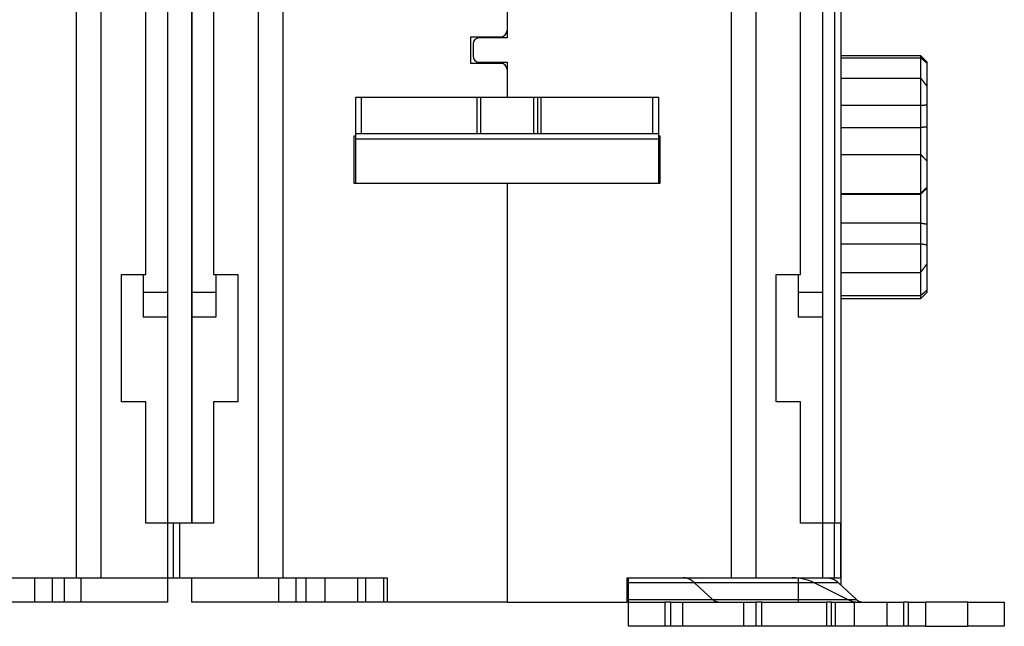
# Model space of a CAD drawing. Extents: x 81 to 841, y 0 to 576.
# Drawn here: x 650 to 731, y 385 to 435 of the extents above; entities that cross this region are included whole.
import ezdxf

# ---------------------------------------------------------------- set-up
doc = ezdxf.new("R2010")
doc.units = 0
doc.linetypes.add('HIDDENNEW0', pattern=[4.5, 1.5, -1.5, 1.5])
doc.layers.add('MUOTOVIIVAT', color=40, linetype='HIDDENNEW0')
doc.layers.add('TANGVIIVATNONDEF', color=3, linetype='HIDDENNEW0')

msp = doc.modelspace()

# ---------------------------------------------------------------- linework, layer by layer
at = {"layer": 'MUOTOVIIVAT', "color": 40, "linetype": 'CONTINUOUS'}
for p, q in [((654.28365, 389.30785), (654.28365, 454.3078)), ((671.28368, 454.3078), (671.28368, 389.30785)), ((689.78367, 454.30782), (689.78367, 434.40782)), ((708.28365, 389.30785), (708.28365, 454.3078)), ((656.28367, 452.30783), (656.28367, 389.30785)), ((663.78351, 452.82343), (663.78351, 393.80782)), ((669.28365, 389.30785), (669.28365, 452.30783)), ((710.28367, 452.30783), (710.28367, 389.30785)), ((715.80604, 393.80784), (715.80602, 452.82288)), ((717.30602, 452.32288), (717.30602, 389.42288)), ((661.78351, 450.80782), (661.78351, 393.80782)), ((663.78367, 412.80782), (663.78367, 450.80782)), ((715.78367, 450.80782), (715.78367, 412.80782)), ((659.98367, 414.30782), (659.98367, 440.30782)), ((665.58367, 440.30782), (665.58367, 414.30782)), ((713.98367, 414.30782), (713.98367, 440.30782)), ((689.78367, 434.40782), (689.78367, 433.80782)), ((686.78367, 431.70782), (686.78367, 433.90782)), ((686.78367, 433.90782), (689.28367, 433.90782)), ((689.78367, 433.80782), (687.48367, 433.80782)), ((686.98367, 433.30782), (686.98367, 432.30782)), ((723.88925, 432.32979), (717.30602, 432.32978)), ((717.30602, 432.17673), (723.88925, 432.17674)), ((723.88925, 432.17674), (723.88925, 432.32979)), ((724.38925, 431.82979), (723.88925, 432.32979)), ((723.88925, 430.49184), (723.88925, 432.17674)), ((689.28367, 431.70782), (686.78367, 431.70782)), ((687.48367, 431.80782), (689.78367, 431.80782)), ((689.78367, 431.20782), (689.78366, 428.89182)), ((689.78367, 431.80782), (689.78367, 431.20782)), ((724.38923, 431.82978), (724.38923, 431.74666)), ((724.38923, 431.74666), (724.38925, 429.83108)), ((717.30602, 430.49185), (723.88925, 430.49184)), ((723.88925, 428.24891), (723.88925, 430.49184)), ((724.38923, 429.83108), (724.38923, 428.28908)), ((677.28367, 428.89183), (677.28367, 425.89183)), ((677.78367, 428.89183), (677.28367, 428.89183)), ((677.78364, 425.89184), (677.78364, 428.89182)), ((687.28367, 428.89183), (677.78367, 428.89183)), ((687.28367, 428.89183), (687.28367, 425.89183)), ((687.58367, 428.89183), (687.28367, 428.89183)), ((691.98367, 428.89183), (687.58367, 428.89183)), ((687.58369, 428.89182), (687.58369, 425.89184)), ((692.28367, 428.89183), (691.98367, 428.89183)), ((691.98369, 425.89184), (691.98369, 428.89182)), ((692.58367, 428.89183), (692.28367, 428.89183)), ((692.58364, 425.89184), (692.58364, 428.89182)), ((701.78367, 428.89183), (692.58367, 428.89183)), ((702.28367, 428.89183), (701.78367, 428.89183)), ((701.78369, 428.89182), (701.78369, 425.89184)), ((702.28367, 425.89183), (702.28367, 428.89183)), ((717.30602, 428.24894), (723.88925, 428.24891)), ((723.88925, 426.43457), (723.88925, 428.24891)), ((724.38923, 428.28908), (724.38923, 426.4895)), ((717.30602, 426.43455), (723.88925, 426.43457)), ((723.88925, 424.1876), (723.88925, 426.43457)), ((724.38923, 426.4895), (724.38925, 423.67641)), ((677.18367, 421.80782), (677.18367, 425.73381)), ((677.18369, 425.73382), (677.28367, 425.73381)), ((677.28367, 425.89183), (677.28367, 425.48991)), ((677.78367, 425.89183), (677.28367, 425.89183)), ((677.28367, 425.48991), (677.28367, 421.80782)), ((677.28369, 425.4899), (702.28369, 425.4899)), ((687.28367, 425.89183), (677.78367, 425.89183)), ((687.58367, 425.89183), (687.28367, 425.89183)), ((691.98367, 425.89183), (687.58367, 425.89183)), ((692.28367, 425.89183), (691.98367, 425.89183)), ((692.58367, 425.89183), (692.28367, 425.89183)), ((701.78367, 425.89183), (692.58367, 425.89183)), ((702.28367, 425.89183), (701.78367, 425.89183)), ((702.28367, 425.73381), (702.38369, 425.73382)), ((702.28369, 421.80782), (702.28367, 425.48991)), ((702.28369, 425.4899), (702.28369, 425.89184)), ((702.38367, 425.73381), (702.38367, 421.80782)), ((717.30602, 424.18762), (723.88925, 424.1876)), ((723.88925, 420.9887), (723.88925, 424.1876)), ((724.38923, 423.67641), (724.38923, 421.47716)), ((689.78366, 421.80782), (677.18369, 421.80782)), ((702.38369, 421.80782), (689.78366, 421.80782)), ((689.78367, 421.80782), (689.78367, 387.30782)), ((724.38923, 421.47716), (724.38923, 421.41111)), ((724.38923, 421.41111), (724.38923, 418.4704)), ((717.30602, 420.98872), (723.88925, 420.9887)), ((717.30602, 420.92213), (723.88925, 420.92213)), ((723.88925, 420.92213), (723.88925, 420.9887)), ((723.88925, 418.55913), (723.88925, 420.92213)), ((717.30602, 418.55914), (723.88925, 418.55913)), ((723.88925, 416.84057), (723.88925, 418.55913)), ((724.38923, 418.4704), (724.38923, 416.76584)), ((717.30602, 416.84055), (723.88925, 416.84057)), ((723.88925, 414.48127), (723.88925, 416.84057)), ((724.38923, 416.76584), (724.38923, 415.14383)), ((724.38925, 415.14385), (724.38923, 412.99142)), ((657.98367, 403.80782), (657.98367, 414.30782)), ((657.98367, 414.30782), (659.98367, 414.30782)), ((659.78366, 414.30785), (659.78367, 410.80782)), ((665.58367, 414.30782), (667.58367, 414.30782)), ((665.78367, 410.80782), (665.78367, 414.30785)), ((667.58367, 414.30782), (667.58367, 403.80782)), ((711.98367, 403.80782), (711.98367, 414.30782)), ((711.98367, 414.30782), (713.98367, 414.30782)), ((713.78366, 414.30785), (713.78367, 410.80782)), ((717.30602, 414.48127), (723.88925, 414.48127)), ((723.88925, 412.58752), (723.88925, 414.48127)), ((661.78351, 412.80782), (659.78366, 412.80783)), ((665.78367, 412.80783), (663.78365, 412.80783)), ((663.78367, 410.80782), (663.78367, 412.80782)), ((715.78368, 412.80783), (713.78366, 412.80783)), ((715.78367, 412.80782), (715.78367, 410.80782)), ((717.30602, 412.58753), (723.88925, 412.58752)), ((723.88925, 412.32979), (724.38925, 412.82979)), ((723.88925, 412.32979), (723.88925, 412.58752)), ((724.38923, 412.99142), (724.38923, 412.82978)), ((717.30602, 412.32978), (723.88925, 412.32979)), ((659.78366, 410.80781), (661.78351, 410.80782)), ((663.78365, 410.80781), (665.78367, 410.80781)), ((663.78367, 393.80782), (663.78367, 410.80782)), ((713.78366, 410.80781), (715.78368, 410.80781)), ((715.78367, 410.80782), (715.78367, 393.80782)), ((659.98367, 403.80782), (657.98367, 403.80782)), ((659.98367, 393.80782), (659.98367, 403.80782)), ((667.58367, 403.80782), (665.58367, 403.80782)), ((665.58367, 403.80782), (665.58367, 393.80782)), ((713.98367, 403.80782), (711.98367, 403.80782)), ((713.98367, 393.80782), (713.98367, 403.80782)), ((715.78368, 402.32288), (715.80604, 402.32288)), ((661.78367, 393.80782), (659.98367, 393.80782)), ((662.28369, 393.80784), (661.78367, 393.80782)), ((661.78367, 393.80782), (661.78367, 389.30782)), ((662.28367, 389.30782), (662.28367, 393.80782)), ((662.78367, 393.80782), (662.28367, 393.80782)), ((665.58367, 393.80782), (662.78367, 393.80782)), ((662.78369, 393.80784), (662.78369, 389.30785)), ((715.78367, 393.80782), (713.98367, 393.80782)), ((715.78367, 393.80782), (715.78367, 389.30782)), ((716.78367, 393.80782), (715.78367, 393.80782)), ((715.80602, 394.42288), (715.78368, 394.42095)), ((717.28367, 393.80782), (716.78367, 393.80782)), ((716.78369, 389.30785), (716.78369, 393.80784)), ((717.28367, 393.80782), (717.28367, 389.30782)), ((645.68367, 389.30782), (654.28367, 389.30782)), ((650.80375, 389.30785), (650.80375, 387.30782)), ((652.26937, 389.30785), (652.26937, 387.30782)), ((653.29796, 387.30782), (653.29796, 389.30785)), ((654.28367, 389.30782), (656.28367, 389.30782)), ((654.64635, 389.30785), (654.64635, 387.30782)), ((656.28367, 389.30782), (661.78367, 389.30782)), ((661.78367, 389.30782), (662.28369, 389.30785)), ((661.78367, 389.30782), (661.78367, 387.30782)), ((662.28367, 389.30782), (662.78367, 389.30782)), ((662.78367, 389.30782), (669.28367, 389.30782)), ((663.78367, 387.30782), (663.78367, 389.30782)), ((669.28367, 389.30782), (671.28367, 389.30782)), ((670.92098, 389.30785), (670.92098, 387.30782)), ((671.28367, 389.30782), (679.88367, 389.30782)), ((672.35511, 389.30785), (672.35511, 387.30782)), ((673.21228, 387.30782), (673.21228, 389.30785)), ((674.76358, 389.30785), (674.76358, 387.30782)), ((677.44741, 389.30785), (677.44741, 387.30782)), ((678.11964, 389.30785), (678.11964, 387.30782)), ((679.58337, 389.30785), (679.58337, 387.30782)), ((679.88367, 389.30782), (679.88367, 387.30782)), ((699.68367, 387.30782), (699.68367, 389.30782)), ((699.68367, 389.30782), (704.3083, 389.30782)), ((699.78367, 388.89105), (699.78367, 389.30782)), ((704.3083, 389.30782), (706.78369, 389.30785)), ((705.54642, 389.30782), (707.90603, 389.30782)), ((707.5336, 389.30782), (708.28365, 389.30785)), ((708.28367, 389.30782), (710.28367, 389.30782)), ((710.28367, 389.30782), (715.78367, 389.30782)), ((713.78367, 389.30782), (713.78367, 388.89105)), ((715.78367, 389.30782), (716.78367, 389.30782)), ((716.78367, 389.30782), (717.28367, 389.30782)), ((717.30602, 389.42288), (717.28364, 389.42291)), ((717.30602, 389.42288), (717.306, 388.71978)), ((713.78366, 388.89107), (699.78366, 388.89107)), ((699.78367, 387.51621), (699.78367, 388.89105)), ((706.71883, 387.51621), (705.25036, 388.89107)), ((717.12306, 388.89107), (713.78366, 388.89105)), ((713.78367, 388.89105), (713.78367, 387.51621)), ((717.86365, 387.51621), (715.09257, 388.89105)), ((717.12306, 388.89107), (718.59153, 387.51621)), ((650.80373, 387.30782), (648.26824, 387.30782)), ((652.26937, 387.30782), (650.80373, 387.30782)), ((653.29797, 387.30782), (652.26937, 387.30782)), ((654.64633, 387.30782), (653.29797, 387.30782)), ((661.78367, 387.30782), (654.64633, 387.30782)), ((670.921, 387.30782), (663.78367, 387.30782)), ((672.35508, 387.30782), (670.921, 387.30782)), ((673.21225, 387.30782), (672.35508, 387.30782)), ((674.7636, 387.30782), (673.21225, 387.30782)), ((677.4474, 387.30782), (674.7636, 387.30782)), ((678.11964, 387.30782), (677.44741, 387.30782)), ((679.58335, 387.30782), (678.11961, 387.30782)), ((679.88366, 387.30782), (679.58337, 387.30782)), ((689.78367, 387.30782), (679.88367, 387.30782)), ((689.78367, 387.30782), (699.68367, 387.30782)), ((699.78366, 387.51621), (713.78366, 387.51621)), ((699.78367, 387.30782), (699.78367, 387.51621)), ((699.78367, 385.30782), (699.78367, 387.30782)), ((699.78367, 387.30782), (702.78367, 387.30782)), ((702.78364, 387.30782), (702.78364, 385.3078)), ((703.28367, 387.30782), (702.78367, 387.30782)), ((703.28365, 385.3078), (703.28365, 387.30782)), ((703.28367, 387.30782), (704.28367, 387.30782)), ((704.28367, 385.30782), (704.28367, 387.30782)), ((704.28367, 387.30782), (709.28367, 387.30782)), ((709.28367, 387.30782), (709.28367, 385.30782)), ((709.28367, 387.30782), (710.28367, 387.30782)), ((710.78367, 387.30782), (710.28367, 387.30782)), ((710.28367, 387.30782), (710.28367, 385.3078)), ((710.78367, 387.30782), (713.31138, 387.30782)), ((710.78368, 385.3078), (710.78368, 387.30782)), ((713.31138, 387.30782), (716.10954, 387.30782)), ((713.78366, 387.51621), (718.59153, 387.51621)), ((713.78367, 387.51621), (713.78367, 387.30782)), ((716.10952, 387.30782), (716.10952, 385.3078)), ((716.53356, 387.30782), (716.10954, 387.30782)), ((716.53354, 385.3078), (716.53354, 387.30782)), ((716.53356, 387.30782), (716.85169, 387.30782)), ((716.85169, 385.3078), (716.85169, 387.30782)), ((716.85169, 387.30782), (718.44233, 387.30782)), ((718.44233, 387.30782), (721.09193, 387.30782)), ((718.44235, 385.3078), (718.44235, 387.30782)), ((721.09193, 387.30782), (722.4699, 387.30782)), ((721.09195, 387.30782), (721.09195, 385.3078)), ((722.46989, 387.30782), (722.46989, 385.3078)), ((722.89392, 387.30782), (722.4699, 387.30782)), ((722.89392, 385.3078), (722.89392, 387.30782)), ((722.89392, 387.30782), (724.30416, 387.30782)), ((724.30414, 385.3078), (724.30414, 387.30782)), ((727.78367, 387.30782), (724.30416, 387.30782)), ((727.78365, 385.3078), (727.78365, 387.30782)), ((727.78367, 387.30782), (730.78367, 387.30782)), ((730.78367, 387.30782), (730.78367, 385.30782)), ((702.78367, 385.30782), (699.78367, 385.30782)), ((703.28367, 385.30782), (702.78367, 385.30782)), ((704.28367, 385.30782), (703.28367, 385.30782)), ((709.28367, 385.30782), (704.28367, 385.30782)), ((710.28367, 385.30782), (709.28367, 385.30782)), ((710.78367, 385.30782), (710.28367, 385.30782)), ((713.31138, 385.30782), (710.78367, 385.30782)), ((716.10954, 385.30782), (713.31138, 385.30782)), ((716.53356, 385.30782), (716.10954, 385.30782)), ((716.85169, 385.30782), (716.53356, 385.30782)), ((718.44233, 385.30782), (716.85169, 385.3078)), ((721.09193, 385.30782), (718.44233, 385.30782)), ((722.4699, 385.30782), (721.09193, 385.30782)), ((722.89392, 385.30782), (722.4699, 385.30782)), ((724.30416, 385.30782), (722.89392, 385.30782)), ((724.30414, 385.3078), (727.78367, 385.30782)), ((730.78367, 385.30782), (727.78367, 385.30782))]:
    msp.add_line(p, q, dxfattribs=at)
for points in [[(723.88925, 432.17674), (723.90181, 432.16615, -0.00012368), (723.91438, 432.15555, -0.0001235), (723.92694, 432.14494, -0.0001236), (723.93949, 432.13432, -0.000124), (723.95204, 432.1237, -0.00012429), (723.96459, 432.11306, -0.00012454), (723.97714, 432.10242, -0.00012478), (723.98968, 432.09178, -0.00012507), (724.00222, 432.08112, -0.00012531), (724.01476, 432.07046, -0.00012559), (724.02729, 432.05978, -0.00012584), (724.03982, 432.0491, -0.00012612), (724.05235, 432.03841, -0.00012636), (724.06487, 432.02772, -0.00012664), (724.07739, 432.01701, -0.00012689), (724.0899, 432.0063, -0.00012717), (724.10242, 431.99558, -0.00012741), (724.11493, 431.98485, -0.00012768), (724.12743, 431.97411, -0.00012793), (724.13993, 431.96336, -0.00012823), (724.15243, 431.95261, -0.00012844), (724.16493, 431.94185, -0.00012866), (724.17742, 431.93108, -0.00012899), (724.18991, 431.9203, -0.0001295), (724.20239, 431.90951, -0.00012941), (724.21488, 431.89871, -0.00012888), (724.22735, 431.88791, -0.00013025), (724.23983, 431.87709, -0.00013321), (724.25232, 431.86625, -0.00012962), (724.26477, 431.85544, -0.00012118), (724.27713, 431.84469, -0.00013413), (724.28969, 431.83376, -0.00016045), (724.30254, 431.82256, -0.00012176), (724.3146, 431.81204, -0.0000413), (724.32551, 431.80252, -0.00017264), (724.3395, 431.79028, -0.00029815), (724.36105, 431.77141, -0.00014578), (724.38925, 431.74667, -0.00007716)], [(723.88925, 430.49184), (723.90182, 430.47539, -0.00006012), (723.91439, 430.45894, -0.00006005), (723.92696, 430.44248, -0.00006011), (723.93952, 430.42602, -0.00006032), (723.95208, 430.40956, -0.00006047), (723.96463, 430.39309, -0.0000606), (723.97718, 430.37662, -0.00006073), (723.98973, 430.36015, -0.00006089), (724.00227, 430.34367, -0.00006102), (724.01481, 430.32719, -0.00006117), (724.02735, 430.31071, -0.0000613), (724.03988, 430.29422, -0.00006145), (724.05241, 430.27773, -0.00006159), (724.06493, 430.26124, -0.00006174), (724.07745, 430.24474, -0.00006187), (724.08997, 430.22824, -0.00006202), (724.10249, 430.21173, -0.00006215), (724.115, 430.19522, -0.0000623), (724.1275, 430.17871, -0.00006244), (724.14, 430.16219, -0.0000626), (724.1525, 430.14567, -0.00006272), (724.165, 430.12915, -0.00006283), (724.17749, 430.11262, -0.00006301), (724.18998, 430.09609, -0.00006328), (724.20246, 430.07955, -0.00006325), (724.21494, 430.06301, -0.00006301), (724.22741, 430.04648, -0.00006369), (724.23989, 430.02993, -0.00006515), (724.25238, 430.01334, -0.00006341), (724.26482, 429.99682, -0.0000593), (724.27718, 429.9804, -0.00006565), (724.28974, 429.9637, -0.00007855), (724.30258, 429.94662, -0.00005963), (724.31464, 429.93057, -0.00002023), (724.32554, 429.91606, -0.00008457), (724.33953, 429.89742, -0.00014613), (724.36106, 429.8687, -0.00007148), (724.38925, 429.83108, -0.00003785)], [(723.88925, 428.24891), (723.90182, 428.25009, -0.00016483), (723.91439, 428.25126, -0.00016477), (723.92696, 428.25242, -0.00016506), (723.93952, 428.25358, -0.00016573), (723.95208, 428.25472, -0.00016626), (723.96463, 428.25586, -0.00016674), (723.97718, 428.25698, -0.00016721), (723.98973, 428.2581, -0.00016775), (724.00227, 428.25921, -0.00016824), (724.01481, 428.26031, -0.00016876), (724.02735, 428.2614, -0.00016925), (724.03988, 428.26248, -0.00016978), (724.05241, 428.26356, -0.00017026), (724.06493, 428.26462, -0.00017079), (724.07745, 428.26567, -0.00017128), (724.08997, 428.26672, -0.00017182), (724.10249, 428.26776, -0.0001723), (724.115, 428.26879, -0.00017283), (724.1275, 428.2698, -0.00017333), (724.14, 428.27081, -0.00017389), (724.1525, 428.27182, -0.00017435), (724.165, 428.27281, -0.00017479), (724.17749, 428.27379, -0.00017542), (724.18998, 428.27476, -0.00017627), (724.20246, 428.27573, -0.00017633), (724.21494, 428.27668, -0.00017577), (724.22741, 428.27763, -0.00017781), (724.23989, 428.27856, -0.00018202), (724.25238, 428.27949, -0.00017729), (724.26482, 428.28041, -0.00016591), (724.27718, 428.28131, -0.0001838), (724.28974, 428.28222, -0.00022007), (724.30258, 428.28313, -0.00016722), (724.31464, 428.28399, -0.00005679), (724.32554, 428.28476, -0.00023732), (724.33953, 428.28572, -0.00041065), (724.36106, 428.28718, -0.00020115), (724.38925, 428.28907, -0.00010657)], [(723.88925, 426.43457), (723.89931, 426.43587, 0.00106025), (723.90937, 426.43722, 0.00112388), (723.91942, 426.43861, 0.00106254), (723.92946, 426.44004, 0.00086046), (723.9395, 426.4415, 0.00071112), (723.94953, 426.44298, 0.00057628), (723.95955, 426.44449, 0.00044916), (723.96957, 426.44601, 0.00029718), (723.97959, 426.44754, 0.00016422), (723.9896, 426.44907, 0.00001627), (723.99961, 426.4506, -0.00011536), (724.00962, 426.45212, -0.00026428), (724.01962, 426.45363, -0.00039719), (724.02963, 426.45511, -0.00054796), (724.03963, 426.45658, -0.00067895), (724.04963, 426.45801, -0.00082343), (724.05963, 426.4594, -0.00096387), (724.06963, 426.46076, -0.00113588), (724.07964, 426.46206, -0.00122303), (724.08964, 426.46331, -0.00124695), (724.09965, 426.46452, -0.00121907), (724.10966, 426.46567, -0.00113178), (724.11967, 426.46678, -0.0010648), (724.12968, 426.46785, -0.00100077), (724.13969, 426.46888, -0.00094137), (724.1497, 426.46987, -0.00087116), (724.15971, 426.47083, -0.00080958), (724.16971, 426.47175, -0.00074073), (724.17972, 426.47265, -0.0006795), (724.18973, 426.47352, -0.00061011), (724.19974, 426.47437, -0.00054863), (724.20974, 426.4752, -0.00047927), (724.21974, 426.47601, -0.00041763), (724.22975, 426.4768, -0.00034774), (724.23975, 426.47758, -0.00028642), (724.24974, 426.47835, -0.00021829), (724.25973, 426.47911, -0.00015456), (724.26972, 426.47987, -0.00007824), (724.27973, 426.48062, -0.00002462), (724.28969, 426.48137, 0.00001974), (724.29959, 426.48212, 0.00011603), (724.30965, 426.48289, 0.00027635), (724.31993, 426.48369, 0.00021374), (724.32958, 426.48445, -0.00003761), (724.3383, 426.48513, 0.00051537), (724.34949, 426.48605, 0.00117685), (724.36671, 426.48753, 0.00059411), (724.38925, 426.48951, 0.00029964)], [(723.88925, 424.1876), (723.90182, 424.17475, -0.00000301), (723.91439, 424.16191, -0.00000302), (723.92696, 424.14906, -0.00000301), (723.93952, 424.13623, -0.00000298), (723.95208, 424.12339, -0.00000295), (723.96463, 424.11056, -0.00000293), (723.97718, 424.09773, -0.00000291), (723.98973, 424.08491, -0.00000288), (724.00227, 424.07209, -0.00000286), (724.01481, 424.05927, -0.00000283), (724.02735, 424.04646, -0.00000281), (724.03988, 424.03365, -0.00000278), (724.05241, 424.02084, -0.00000276), (724.06493, 424.00804, -0.00000274), (724.07745, 423.99524, -0.00000271), (724.08997, 423.98244, -0.00000269), (724.10249, 423.96965, -0.00000266), (724.115, 423.95686, -0.00000264), (724.1275, 423.94407, -0.00000262), (724.14, 423.93129, -0.00000259), (724.1525, 423.91851, -0.00000257), (724.165, 423.90574, -0.00000254), (724.17749, 423.89296, -0.00000252), (724.18998, 423.8802, -0.0000025), (724.20246, 423.86743, -0.00000247), (724.21494, 423.85467, -0.00000243), (724.22741, 423.84192, -0.00000243), (724.23989, 423.82916, -0.00000245), (724.25238, 423.81639, -0.00000236), (724.26482, 423.80367, -0.00000219), (724.27718, 423.79103, -0.00000238), (724.28974, 423.77819, -0.00000278), (724.30258, 423.76505, -0.00000211), (724.31464, 423.75272, -0.00000077), (724.32554, 423.74157, -0.0000029), (724.33953, 423.72727, -0.00000488), (724.36106, 423.70525, -0.00000238), (724.38925, 423.67641, -0.00000127)], [(702.38367, 423.10179), (702.37695, 423.10638, -0.00547045), (702.37045, 423.11103, -0.00569233), (702.36418, 423.11575, -0.005889), (702.35814, 423.12052, -0.00605069), (702.35233, 423.12535, -0.00624316), (702.34676, 423.13023, -0.00643021), (702.34143, 423.13516, -0.00663774), (702.33633, 423.14012, -0.00683011), (702.33147, 423.14513, -0.00704753), (702.32685, 423.15016, -0.00724732), (702.32248, 423.15523, -0.00747001), (702.31835, 423.16032, -0.00766749), (702.31446, 423.16543, -0.00789811), (702.31081, 423.17056, -0.00810831), (702.30741, 423.1757, -0.00831386), (702.30424, 423.18085, -0.00845619), (702.30131, 423.186, -0.00873034), (702.29861, 423.19116, -0.00906352), (702.29615, 423.19632, -0.0090306), (702.29393, 423.20146, -0.00862114), (702.29193, 423.20655, -0.00957613), (702.29015, 423.21171, -0.01143419), (702.2886, 423.21697, -0.00900546), (702.28728, 423.2219, -0.00351751), (702.28619, 423.22635, -0.0124676), (702.28526, 423.232, -0.02163722), (702.28443, 423.24061, -0.01094684), (702.28369, 423.25182, -0.00593996)], [(723.88925, 420.9887), (723.90182, 421.00099, -0.00000449), (723.91439, 421.01328, -0.00000451), (723.92696, 421.02556, -0.0000045), (723.93952, 421.03784, -0.00000446), (723.95208, 421.05012, -0.00000444), (723.96463, 421.06239, -0.00000441), (723.97718, 421.07466, -0.00000439), (723.98973, 421.08692, -0.00000436), (724.00227, 421.09918, -0.00000434), (724.01481, 421.11143, -0.00000432), (724.02735, 421.12368, -0.00000429), (724.03988, 421.13593, -0.00000427), (724.05241, 421.14817, -0.00000424), (724.06493, 421.16041, -0.00000422), (724.07745, 421.17265, -0.00000419), (724.08997, 421.18488, -0.00000417), (724.10249, 421.1971, -0.00000415), (724.115, 421.20933, -0.00000412), (724.1275, 421.22154, -0.0000041), (724.14, 421.23376, -0.00000407), (724.1525, 421.24597, -0.00000405), (724.165, 421.25818, -0.00000402), (724.17749, 421.27038, -0.000004), (724.18998, 421.28258, -0.00000398), (724.20246, 421.29477, -0.00000395), (724.21494, 421.30696, -0.0000039), (724.22741, 421.31914, -0.0000039), (724.23989, 421.33133, -0.00000395), (724.25238, 421.34353, -0.00000382), (724.26482, 421.35568, -0.00000355), (724.27718, 421.36775, -0.00000389), (724.28974, 421.38001, -0.00000458), (724.30258, 421.39256, -0.00000348), (724.31464, 421.40433, -0.00000124), (724.32554, 421.41497, -0.00000482), (724.33953, 421.42863, -0.00000818), (724.36106, 421.44966, -0.000004), (724.38925, 421.47719, -0.00000213)], [(723.88925, 420.92213), (723.89931, 420.93201, 0.00049583), (723.90937, 420.94192, 0.00052057), (723.91942, 420.95187, 0.00049396), (723.92946, 420.96184, 0.00041028), (723.9395, 420.97184, 0.00034858), (723.94953, 420.98186, 0.00029316), (723.95955, 420.99189, 0.00024112), (723.96957, 421.00194, 0.00017922), (723.97959, 421.01199, 0.00012521), (723.9896, 421.02205, 0.00006525), (723.99961, 421.03211, 0.00001198), (724.00962, 421.04216, -0.00004825), (724.01962, 421.05221, -0.00010203), (724.02963, 421.06224, -0.00016311), (724.03963, 421.07226, -0.0002163), (724.04963, 421.08226, -0.00027512), (724.05963, 421.09223, -0.00033257), (724.06963, 421.10218, -0.00040319), (724.07964, 421.11209, -0.00043949), (724.08964, 421.12197, -0.00044996), (724.09965, 421.13181, -0.00043924), (724.10966, 421.14162, -0.00040381), (724.11967, 421.15141, -0.00037664), (724.12968, 421.16116, -0.00035048), (724.13969, 421.17089, -0.00032615), (724.1497, 421.18059, -0.00029714), (724.15971, 421.19027, -0.00027165), (724.16971, 421.19993, -0.00024295), (724.17972, 421.20958, -0.00021737), (724.18973, 421.2192, -0.00018822), (724.19974, 421.22881, -0.00016236), (724.20974, 421.23841, -0.00013311), (724.21974, 421.248, -0.00010698), (724.22975, 421.25758, -0.00007723), (724.23975, 421.26715, -0.00005137), (724.24974, 421.27671, -0.00002286), (724.25973, 421.28627, 0.00000483), (724.26972, 421.29583, 0.00003868), (724.27973, 421.30541, 0.00005941), (724.28969, 421.31496, 0.0000736), (724.29959, 421.32445, 0.00012114), (724.30965, 421.3341, 0.00020271), (724.31993, 421.34398, 0.0001554), (724.32958, 421.35327, 0.00000646), (724.3383, 421.36167, 0.00030932), (724.34949, 421.37249, 0.00065263), (724.36671, 421.3892, 0.00032599), (724.38925, 421.41113, 0.00016615)], [(723.88925, 418.55913), (723.89931, 418.55715, -0.00104836), (723.90937, 418.55513, -0.00111025), (723.91942, 418.55307, -0.00104942), (723.92946, 418.55097, -0.00085076), (723.9395, 418.54884, -0.00070403), (723.94953, 418.54668, -0.00057169), (723.95955, 418.5445, -0.000447), (723.96957, 418.54231, -0.00029808), (723.97959, 418.54011, -0.00016784), (723.9896, 418.5379, -0.00002296), (723.99961, 418.5357, 0.00010592), (724.00962, 418.5335, 0.00025176), (724.01962, 418.53132, 0.00038197), (724.02963, 418.52916, 0.00052975), (724.03963, 418.52703, 0.00065828), (724.04963, 418.52492, 0.00080014), (724.05963, 418.52285, 0.00093824), (724.06963, 418.52083, 0.0011075), (724.07964, 418.51885, 0.00119374), (724.08964, 418.51692, 0.00121795), (724.09965, 418.51504, 0.00119132), (724.10966, 418.51321, 0.00110613), (724.11967, 418.51143, 0.00104082), (724.12968, 418.50968, 0.00097829), (724.13969, 418.50798, 0.00092024), (724.1497, 418.50631, 0.00085144), (724.15971, 418.50468, 0.00079108), (724.16971, 418.50307, 0.00072344), (724.17972, 418.5015, 0.00066327), (724.18973, 418.49995, 0.00059496), (724.19974, 418.49843, 0.00053441), (724.20974, 418.49692, 0.00046603), (724.21974, 418.49544, 0.00040522), (724.22975, 418.49397, 0.0003362), (724.23975, 418.49251, 0.00027565), (724.24974, 418.49107, 0.00020836), (724.25973, 418.48963, 0.0001453), (724.26972, 418.48819, 0.00006968), (724.27973, 418.48676, 0.00001688), (724.28969, 418.48533, -0.0000265), (724.29959, 418.48391, -0.00012243), (724.30965, 418.48246, -0.00028242), (724.31993, 418.48096, -0.00021828), (724.32958, 418.47955, 0.00003478), (724.3383, 418.47827, -0.00051927), (724.34949, 418.47659, -0.00117961), (724.36671, 418.47393, -0.00059494), (724.38925, 418.47042, -0.0003002)], [(723.88925, 416.84057), (723.90182, 416.83853, 0.00015275), (723.91439, 416.8365, 0.00015271), (723.92696, 416.83448, 0.00015299), (723.93952, 416.83246, 0.00015362), (723.95208, 416.83046, 0.00015412), (723.96463, 416.82846, 0.00015458), (723.97718, 416.82647, 0.00015503), (723.98973, 416.8245, 0.00015554), (724.00227, 416.82253, 0.000156), (724.01481, 416.82056, 0.0001565), (724.02735, 416.81861, 0.00015696), (724.03988, 416.81667, 0.00015746), (724.05241, 416.81473, 0.00015792), (724.06493, 416.8128, 0.00015843), (724.07745, 416.81089, 0.00015889), (724.08997, 416.80898, 0.0001594), (724.10249, 416.80708, 0.00015986), (724.115, 416.80518, 0.00016036), (724.1275, 416.8033, 0.00016084), (724.14, 416.80143, 0.00016137), (724.1525, 416.79956, 0.00016181), (724.165, 416.79771, 0.00016224), (724.17749, 416.79586, 0.00016283), (724.18998, 416.79402, 0.00016363), (724.20246, 416.79219, 0.00016369), (724.21494, 416.79037, 0.00016319), (724.22741, 416.78856, 0.0001651), (724.23989, 416.78676, 0.00016902), (724.25238, 416.78496, 0.00016464), (724.26482, 416.78318, 0.00015408), (724.27718, 416.78142, 0.00017071), (724.28974, 416.77964, 0.00020442), (724.30258, 416.77783, 0.00015535), (724.31464, 416.77613, 0.00005276), (724.32554, 416.7746, 0.00022049), (724.33953, 416.77266, 0.00038158), (724.36106, 416.7697, 0.00018694), (724.38925, 416.76584, 0.00009905)], [(723.88925, 414.48127), (723.90182, 414.49777, 0.00005649), (723.91439, 414.51428, 0.00005642), (723.92696, 414.53079, 0.00005649), (723.93952, 414.5473, 0.00005671), (723.95208, 414.56382, 0.00005687), (723.96463, 414.58033, 0.00005702), (723.97718, 414.59685, 0.00005716), (723.98973, 414.61338, 0.00005733), (724.00227, 414.62991, 0.00005747), (724.01481, 414.64644, 0.00005763), (724.02735, 414.66297, 0.00005778), (724.03988, 414.67951, 0.00005794), (724.05241, 414.69605, 0.00005808), (724.06493, 414.71259, 0.00005824), (724.07745, 414.72914, 0.00005839), (724.08997, 414.74569, 0.00005855), (724.10249, 414.76224, 0.00005869), (724.115, 414.7788, 0.00005885), (724.1275, 414.79536, 0.000059), (724.14, 414.81192, 0.00005917), (724.1525, 414.82848, 0.0000593), (724.165, 414.84505, 0.00005943), (724.17749, 414.86162, 0.00005962), (724.18998, 414.8782, 0.00005989), (724.20246, 414.89478, 0.00005988), (724.21494, 414.91136, 0.00005967), (724.22741, 414.92794, 0.00006034), (724.23989, 414.94453, 0.00006175), (724.25238, 414.96116, 0.00006011), (724.26482, 414.97772, 0.00005623), (724.27718, 414.99419, 0.00006227), (724.28974, 415.01092, 0.00007455), (724.30258, 415.02805, 0.0000566), (724.31464, 415.04413, 0.00001918), (724.32554, 415.05868, 0.00008032), (724.33953, 415.07736, 0.00013886), (724.36106, 415.10615, 0.00006794), (724.38925, 415.14385, 0.00003597)], [(723.88925, 412.58752), (723.90181, 412.59746, 0.00013029), (723.91438, 412.6074, 0.00013011), (723.92694, 412.61735, 0.0001302), (723.93949, 412.62731, 0.00013062), (723.95204, 412.63728, 0.00013091), (723.96459, 412.64725, 0.00013117), (723.97714, 412.65723, 0.00013142), (723.98968, 412.66723, 0.00013171), (724.00222, 412.67722, 0.00013197), (724.01476, 412.68723, 0.00013226), (724.02729, 412.69725, 0.00013251), (724.03982, 412.70727, 0.0001328), (724.05235, 412.71731, 0.00013305), (724.06487, 412.72735, 0.00013334), (724.07739, 412.7374, 0.00013359), (724.0899, 412.74745, 0.00013388), (724.10242, 412.75752, 0.00013413), (724.11493, 412.7676, 0.00013441), (724.12743, 412.77768, 0.00013466), (724.13993, 412.78777, 0.00013497), (724.15243, 412.79787, 0.00013519), (724.16493, 412.80798, 0.0001354), (724.17742, 412.8181, 0.00013575), (724.18991, 412.82822, 0.00013628), (724.20239, 412.83836, 0.00013618), (724.21488, 412.8485, 0.00013562), (724.22735, 412.85864, 0.00013706), (724.23983, 412.86881, 0.00014016), (724.25232, 412.879, 0.00013637), (724.26477, 412.88915, 0.0001275), (724.27713, 412.89926, 0.00014111), (724.28969, 412.90953, 0.00016879), (724.30254, 412.92006, 0.00012809), (724.3146, 412.92995, 0.00004346), (724.32551, 412.93889, 0.00018159), (724.3395, 412.9504, 0.00031359), (724.36105, 412.96815, 0.00015332), (724.38925, 412.99141, 0.00008116)], [(705.25036, 388.89107), (705.22133, 388.91772, 0.0048291), (705.19205, 388.94359, 0.00490627), (705.16251, 388.96863, 0.0050026), (705.13273, 388.99287, 0.00512187), (705.10272, 389.01627, 0.00523805), (705.07249, 389.03883, 0.00534693), (705.04204, 389.06052, 0.00545947), (705.0114, 389.08137, 0.00557208), (704.98056, 389.10132, 0.00568675), (704.94954, 389.1204, 0.00579833), (704.91835, 389.13858, 0.00590981), (704.887, 389.15587, 0.00601509), (704.8555, 389.17224, 0.00612879), (704.82387, 389.18771, 0.00624333), (704.7921, 389.20224, 0.00633254), (704.76023, 389.21586, 0.00639061), (704.72826, 389.22854, 0.00654127), (704.69617, 389.24029, 0.00676188), (704.66395, 389.2511, 0.00666146), (704.6318, 389.26098, 0.00629627), (704.59977, 389.26989, 0.00700885), (704.56719, 389.27789, 0.00842216), (704.53381, 389.28495, 0.00648267), (704.50244, 389.29103, 0.00229474), (704.47407, 389.29605, 0.00916495), (704.43765, 389.30039, 0.01592144), (704.38163, 389.30433, 0.00787003), (704.3083, 389.30785, 0.00419151)], [(716.181, 389.30785), (716.21329, 389.30737, -0.00719484), (716.24561, 389.30598, -0.00715503), (716.27796, 389.30364, -0.00712737), (716.31035, 389.30039, -0.00712822), (716.34274, 389.29617, -0.00710636), (716.37514, 389.29103, -0.00707193), (716.40752, 389.28492, -0.00702568), (716.43988, 389.27789, -0.00697885), (716.4722, 389.2699, -0.00691889), (716.50448, 389.26098, -0.00685652), (716.53671, 389.2511, -0.0067801), (716.56886, 389.24029, -0.00670035), (716.60093, 389.22854, -0.00661799), (716.63292, 389.21586, -0.00654143), (716.6648, 389.20223, -0.00642862), (716.69656, 389.18771, -0.00629443), (716.72817, 389.17225, -0.00624366), (716.75969, 389.15587, -0.00626042), (716.7911, 389.13852, -0.00597584), (716.82223, 389.1204, -0.00549055), (716.85302, 389.10153, -0.00593831), (716.88409, 389.08137, -0.00691048), (716.91565, 389.05969, -0.00514715), (716.94518, 389.03883, -0.00179155), (716.97179, 389.01953, -0.00704676), (717.00543, 388.99287, -0.01163833), (717.05654, 388.94942, -0.00551775), (717.12306, 388.89107, -0.00288575)], [(707.18985, 387.30782), (707.17371, 387.30806, -0.00719539), (707.15755, 387.30875, -0.00715559), (707.14137, 387.30992, -0.00712795), (707.12518, 387.31155, -0.00712882), (707.10898, 387.31366, -0.00710696), (707.09279, 387.31623, -0.00707255), (707.0766, 387.31928, -0.0070263), (707.06042, 387.3228, -0.00697947), (707.04425, 387.32679, -0.00691952), (707.02811, 387.33125, -0.00685714), (707.012, 387.33619, -0.00678072), (706.99592, 387.34159, -0.00670096), (706.97989, 387.34747, -0.00661859), (706.9639, 387.35381, -0.00654201), (706.94796, 387.36062, -0.00642919), (706.93208, 387.36789, -0.00629498), (706.91627, 387.37562, -0.0062442), (706.90051, 387.38381, -0.00626095), (706.88481, 387.39248, -0.00597634), (706.86924, 387.40154, -0.005491), (706.85385, 387.41098, -0.00593878), (706.83831, 387.42106, -0.00691102), (706.82253, 387.43189, -0.00514754), (706.80776, 387.44233, -0.00179168), (706.79446, 387.45198, -0.00704727), (706.77764, 387.46531, -0.01163912), (706.75209, 387.48703, -0.0055181), (706.71883, 387.51621, -0.00288593)], [(718.59153, 387.51621), (718.60604, 387.50288, 0.00482992), (718.62068, 387.48995, 0.0049071), (718.63545, 387.47743, 0.00500345), (718.65033, 387.46531, 0.00512274), (718.66534, 387.45361, 0.00523894), (718.68045, 387.44233, 0.00534783), (718.69568, 387.43148, 0.00546038), (718.711, 387.42106, 0.00557301), (718.72642, 387.41108, 0.00568768), (718.74193, 387.40154, 0.00579926), (718.75752, 387.39245, 0.00591074), (718.7732, 387.38381, 0.00601602), (718.78895, 387.37562, 0.00612972), (718.80476, 387.36789, 0.00624425), (718.82065, 387.36062, 0.00633344), (718.83658, 387.35381, 0.00639149), (718.85257, 387.34747, 0.00654214), (718.86861, 387.34159, 0.00676274), (718.88472, 387.33619, 0.00666226), (718.9008, 387.33125, 0.00629699), (718.91681, 387.3268, 0.0070096), (718.9331, 387.3228, 0.00842299), (718.94979, 387.31927, 0.00648325), (718.96548, 387.31623, 0.00229493), (718.97967, 387.31372, 0.00916568), (718.99787, 387.31155, 0.01592244), (719.02589, 387.30958, 0.0078704), (719.06255, 387.30782, 0.00419168)]]:
    msp.add_lwpolyline(points, format="xyb", dxfattribs=at)
for centre, radius, start, end in [((689.28367, 434.40782), 0.5, 270, 360), ((687.48367, 433.30782), 0.5, 90, 180), ((687.48367, 432.30782), 0.5, 180, 270), ((689.28367, 431.20782), 0.5, 0, 90), ((713.31479, 385.30782), 4, 63.6122, 90), ((718.75254, 389.30782), 2, 243.6122, 270)]:
    msp.add_arc(centre, radius, start, end, dxfattribs=at)
at = {"layer": 'TANGVIIVATNONDEF', "color": 3, "linetype": 'CONTINUOUS'}
for p, q in [((716.80602, 393.80782), (716.806, 452.8229)), ((692.28369, 428.89182), (692.28369, 425.89184))]:
    msp.add_line(p, q, dxfattribs=at)
for points in [[(580.34929, 575.81125, 0), (581.75486, 575.81125)], [(582.32383, 563.95755, 0), (582.97042, 563.95756)], [(556.47612, 563.95751, 0), (557.21463, 563.95751)], [(567.55371, 563.95753, -0.00000001), (568.29222, 563.95753)], [(548.23323, 562.72036, 0.00000001), (546.38001, 562.72036)], [(571.98475, 563.95754, -0.00000001), (572.72326, 563.95754)], [(569.25485, 575.81122, -0.00000001), (570.50421, 575.81122)], [(576.41578, 563.95755, -0.00000001), (577.15391, 563.95755)], [(559.25485, 575.81119, -0.00000002), (560.50485, 575.81119, -0.00000002), (561.75485, 575.81119, -0.00000002), (563.00486, 575.8112, -0.00000002), (564.25485, 575.8112, -0.00000002), (565.50481, 575.81121, -0.00000001), (566.75485, 575.81121)], [(583.80084, 563.95756, -0.00000002), (585.07986, 563.95756)], [(555.50485, 575.81117, -0.00000002), (556.75485, 575.81118, -0.00000002), (558.00485, 575.81118)], [(538.00485, 575.8111, -0.00000004), (539.25485, 575.8111, -0.00000004), (540.50485, 575.81111, -0.00000004), (541.75485, 575.81112, -0.00000003), (543.00485, 575.81112, -0.00000003), (544.25485, 575.81113, -0.00000003), (545.50485, 575.81113, -0.00000003), (546.75485, 575.81114, -0.00000003), (548.00485, 575.81114, -0.00000003), (549.25485, 575.81115, -0.00000003), (550.50485, 575.81116, -0.00000003), (551.75485, 575.81116, -0.00000003), (553.00485, 575.81116, -0.00000003), (554.25485, 575.81117)], [(543.18302, 563.95749, 0.00000225), (543.92152, 563.95748, 0.00000292), (544.66002, 563.95748, 0.00000227), (545.39853, 563.95748, 0.00000013), (546.13704, 563.95748, -0.00000058), (546.87554, 563.95748, -0.00000003), (547.61405, 563.95749, 0.00000014), (548.35256, 563.95749)], [(549.09106, 563.95749, -0.00000004), (549.82957, 563.95749)]]:
    msp.add_lwpolyline(points, format="xyb", dxfattribs=at)

doc.saveas('drawing.dxf')
